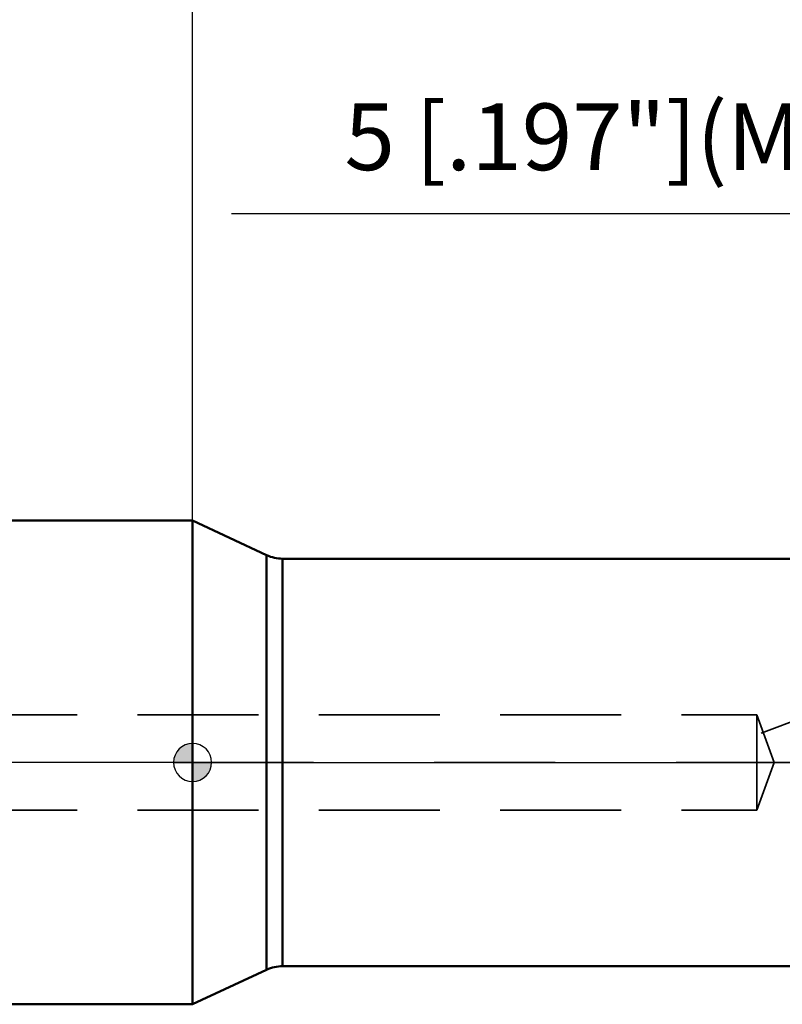
# Model space of a CAD drawing. Units: millimetres. Extents: x -109 to 91, y -61 to 79.
# Drawn here: x -9 to 31, y -13 to 39 of the extents above; entities that cross this region are included whole.
import ezdxf

# ---------------------------------------------------------------- set-up
doc = ezdxf.new("R2010")
doc.units = ezdxf.units.MM
doc.linetypes.add('CENTER', pattern=[50.8, 31.75, -6.35, 6.35, -6.35])
doc.linetypes.add('HIDDEN', pattern=[9.525, 6.35, -3.175])
for name, color, linetype, lineweight in [('1', 4, 'Continuous', 50), ('2', 7, 'Continuous', 25), ('4', 2, 'CENTER', 25), ('nocut', 7, 'Continuous', 25), ('sk1', 4, 'Continuous', 50), ('sk2', 7, 'Continuous', 25), ('sk3', 1, 'HIDDEN', 35), ('sk4', 2, 'CENTER', 25)]:
    doc.layers.add(name, color=color, linetype=linetype, lineweight=lineweight)
doc.styles.add('simplex', font='txt.shx', dxfattribs={"height": 3.5})
doc.dimstyles.new('\\M+18352\\M+18373\\M+1815B - ISO-25', dxfattribs={"dimscale": 0, "dimtxt": 3.5, "dimasz": 3.5, "dimexe": 1.5, "dimexo": 0, "dimgap": 2.3, "dimtad": 1, "dimdsep": 46, "dimtxsty": 'simplex', "dimcen": 0.09, "dimclrd": 256, "dimclre": 256, "dimclrt": 256, "dimadec": 0, "dimazin": 0, "dimtfac": 1, "dimtofl": 0, "dimtmove": 0, "dimatfit": 3, "dimfxl": 1, "dimtolj": 1, "dimlwd": -1, "dimlwe": -1, "dimarcsym": 0})

# ---------------------------------------------------------------- blocks, each defined once
blk = doc.blocks.new('zero block')
h = blk.add_hatch(color=7)
h.paths.add_polyline_path([(0, 1, 0.414214), (-1, 0), (0, 0)])
h.paths.add_polyline_path([(1, 0), (0, 0), (0, -1, 0.414214)])
at = {"color": 7, "ltscale": 0.2}
for p, q in [((0, -1), (0, 1)), ((-1, 0), (1, 0))]:
    blk.add_line(p, q, dxfattribs=at)
for start, end in [(90, 180), (0, 90), (180, 270), (270, 0)]:
    blk.add_arc((0, 0), 1, start, end, dxfattribs=at)
blk = doc.blocks.new('*D9')
at = {"layer": '2'}
for p, q in [((52.15, 12.643), (52.15, 30.306)), ((57.15, 7.7), (57.15, 30.306)), ((48.65, 28.806), (2.05, 28.806)), ((60.65, 28.806), (64.15, 28.806))]:
    blk.add_line(p, q, dxfattribs=at)
for points in [[(48.65, 29.39), (48.65, 28.223), (52.15, 28.806)], [(60.65, 29.39), (60.65, 28.223), (57.15, 28.806)]]:
    blk.add_solid(points, dxfattribs=at)
at = {"layer": 'Defpoints', "color": 0}
for p in [(52.15, 28.806), (52.15, 12.643), (57.15, 7.7)]:
    blk.add_point(p, dxfattribs=at)
at = {"layer": '2', "insert": (23.6, 32.856), "char_height": 3.5, "attachment_point": 5, "style": 'simplex'}
blk.add_mtext('\\A1;5 [.197"](MAX)', dxfattribs=at)
blk = doc.blocks.new('*D10')
at = {"layer": '2'}
for p, q in [((0, 12.7), (0, 42.183)), ((57.15, 7.7), (57.15, 42.183)), ((53.65, 40.683), (3.5, 40.683))]:
    blk.add_line(p, q, dxfattribs=at)
for points in [[(3.5, 41.266), (3.5, 40.099), (0, 40.683)], [(53.65, 41.266), (53.65, 40.099), (57.15, 40.683)]]:
    blk.add_solid(points, dxfattribs=at)
at = {"layer": 'Defpoints', "color": 0}
for p in [(0, 40.683), (0, 12.7), (57.15, 7.7)]:
    blk.add_point(p, dxfattribs=at)
at = {"layer": '2', "insert": (28.558, 44.733), "char_height": 3.5, "attachment_point": 5, "style": 'simplex'}
blk.add_mtext('\\A1;57.15 [2.250"]', dxfattribs=at)
blk = doc.blocks.new('*D11')
at = {"layer": 'Defpoints', "color": 0}
for p in [(-82.55, 53.471), (-82.55, 11.5), (57.15, 7.7)]:
    blk.add_point(p, dxfattribs=at)
at = {"layer": 'sk2'}
for p, q in [((-82.55, 11.5), (-82.55, 54.971)), ((57.15, 7.7), (57.15, 54.971)), ((53.65, 53.471), (-79.05, 53.471))]:
    blk.add_line(p, q, dxfattribs=at)
for points in [[(-79.05, 54.054), (-79.05, 52.887), (-82.55, 53.471)], [(53.65, 54.054), (53.65, 52.887), (57.15, 53.471)]]:
    blk.add_solid(points, dxfattribs=at)
at = {"layer": 'sk2', "insert": (-13.055, 57.521), "char_height": 3.5, "attachment_point": 5, "style": 'simplex'}
blk.add_mtext('\\A1;139.7 [5.500"]', dxfattribs=at)

msp = doc.modelspace()

# ---------------------------------------------------------------- linework, layer by layer
at = {"layer": '1'}
for p, q in [((0, 12.7), (0, -12.7)), ((3.88716664, 10.88738443), (0, 12.7)), ((3.88716664, 10.88738443), (3.88716664, -10.88738443)), ((4.73240317, 10.7), (4.73240317, -10.7)), ((33.69772055, 10.7), (4.73240317, 10.7)), ((43.8435834, -10.7), (4.73240317, -10.7)), ((3.88716664, -10.88738443), (0, -12.7))]:
    msp.add_line(p, q, dxfattribs=at)
for centre, start, end in [((4.73240317, 12.7), 245, 270), ((4.73240317, -12.7), 90, 115)]:
    msp.add_arc(centre, 2, start, end, dxfattribs=at)
at = {"layer": '4'}
msp.add_line((57.15, 0), (0, 0), dxfattribs=at)
at = {"layer": 'nocut'}
for p, q in [((0, 12.7), (0, 0)), ((3.88716664, 10.88738443), (0, 12.7)), ((49.61382107, 10.7), (4.73240317, 10.7)), ((0, 0), (56.17767892, 0))]:
    msp.add_line(p, q, dxfattribs=at)
msp.add_arc((4.73240317, 12.7), 2, 245, 270, dxfattribs=at)
at = {"layer": 'sk1'}
for p, q in [((0, 12.7), (-81.35, 12.7)), ((0, -12.7), (-81.35, -12.7))]:
    msp.add_line(p, q, dxfattribs=at)
at = {"layer": 'sk3'}
for p, q in [((29.87545494, 1.53056299), (34.34573241, 3.23373883)), ((-79.08589838, 2.5), (29.65, 2.5)), ((29.65, -2.5), (29.65, 2.5)), ((29.65, 2.5), (30.55992558, 0)), ((29.65, -2.5), (30.55992558, 0)), ((-79.08589838, -2.5), (29.65, -2.5))]:
    msp.add_line(p, q, dxfattribs=at)
at = {"layer": 'sk4'}
msp.add_line((0, 0), (-85.55, 0), dxfattribs=at)

# ---------------------------------------------------------------- block references
msp.add_blockref('zero block', (0, 0))

# ---------------------------------------------------------------- dimensions: what is measured, and where the dimension line sits
at = {"layer": '2'}
dim = msp.add_linear_dim(base=(0, 40.6827400329), p1=(57.15, 7.7), p2=(0, 12.7), dimstyle='\\M+18352\\M+18373\\M+1815B - ISO-25', override={"dimscale": 1, "dimdec": 8}, dxfattribs=at)
dim.commit()
dim.dimension.update_dxf_attribs({"geometry": '*D10', "text_midpoint": (28.5575592138, 40.6827400329), "dimtype": 160})
dim = msp.add_linear_dim(base=(52.15, 28.806494565), p1=(57.15, 7.7), p2=(52.15, 12.6431558791), text='<>(MAX)', dimstyle='\\M+18352\\M+18373\\M+1815B - ISO-25', override={"dimscale": 1, "dimdec": 8}, dxfattribs=at)
dim.commit()
dim.dimension.update_dxf_attribs({"geometry": '*D9', "text_midpoint": (23.6, 32.856494565)})
at = {"layer": 'sk2'}
dim = msp.add_linear_dim(base=(-82.55, 53.4708224325), p1=(57.15, 7.7), p2=(-82.55, 11.4999996999), dimstyle='\\M+18352\\M+18373\\M+1815B - ISO-25', override={"dimscale": 1, "dimdec": 8}, dxfattribs=at)
dim.commit()
dim.dimension.update_dxf_attribs({"geometry": '*D11', "text_midpoint": (-13.0553694601, 53.4708224325), "dimtype": 160})

doc.saveas('drawing.dxf')
